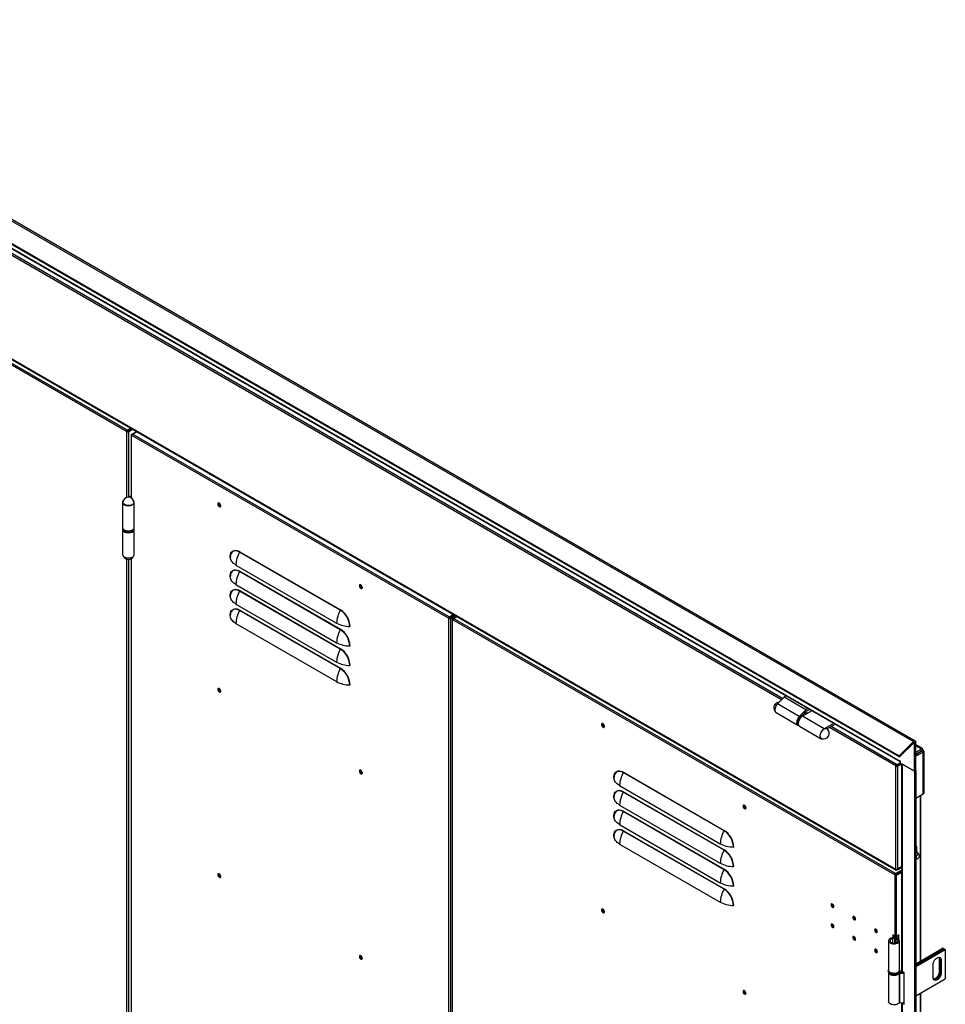
# Model space of a CAD drawing. Units: millimetres. Extents: x 9 to 412, y 8 to 290.
# Drawn here: x 225 to 273, y 74 to 125 of the extents above; entities that cross this region are included whole.
import ezdxf

# ---------------------------------------------------------------- set-up
doc = ezdxf.new("R2010")
doc.units = ezdxf.units.MM

msp = doc.modelspace()

# ---------------------------------------------------------------- linework, layer by layer
at = {"color": 7, "linetype": 'Continuous', "lineweight": 25}
for p, q in [((206.7915, 124.9952), (271.7322, 87.5057)), ((271.8301, 87.5372), (206.8894, 125.0266)), ((206.0534, 124.2588), (270.9941, 86.7693)), ((206.0756, 124.2011), (271.0163, 86.7116)), ((207.5928, 123.1332), (271.0514, 86.4994)), ((207.6201, 123.0728), (271.0542, 86.4531)), ((270.8166, 80.8603), (207.8275, 117.2231)), ((207.84, 117.1957), (270.829, 80.8328)), ((230.8396, 103.6234), (207.8728, 116.8818)), ((230.882, 103.6968), (207.9152, 116.9553)), ((230.8396, 103.6234), (230.8736, 103.6429)), ((230.8538, 103.6152), (230.8396, 103.6234)), ((230.8877, 103.6348), (230.8538, 103.6152)), ((230.8877, 103.6348), (230.8736, 103.6429)), ((230.882, 103.6968), (231.0526, 103.7953)), ((230.882, 103.6576), (231.0865, 103.7757)), ((230.882, 103.6968), (230.882, 103.6576)), ((230.9047, 103.6348), (231.1176, 103.7577)), ((230.9047, 103.6348), (230.9386, 103.6152)), ((230.9386, 103.6152), (231.1516, 103.7381)), ((230.9537, 103.6631), (230.9537, 103.699)), ((231.0766, 103.4519), (231.0766, 100.1738)), ((231.0942, 103.4764), (231.3496, 103.6238)), ((231.0942, 103.4274), (231.1083, 103.4193)), ((247.5698, 93.9163), (231.1083, 103.4193)), ((231.1507, 103.4927), (231.3637, 103.6157)), ((247.6122, 93.9897), (231.1507, 103.4927)), ((230.6312, 99.9449), (230.6312, 98.6384)), ((231.0766, 100.2752), (230.9617, 100.2089)), ((231.0676, 100.1786), (231.0766, 100.1838)), ((231.2432, 98.6384), (231.2432, 99.9449)), ((230.6312, 98.5405), (230.6312, 97.234)), ((230.6572, 98.5672), (230.6572, 98.5568)), ((231.2172, 98.5568), (231.2172, 98.5672)), ((231.2432, 97.234), (231.2432, 98.5405)), ((241.9493, 94.3372), (236.7167, 97.3579)), ((236.7227, 97.3792), (241.9553, 94.3584)), ((231.0766, 97.0051), (231.0766, 39.7498)), ((236.5247, 96.6833), (241.7573, 93.6626)), ((241.9493, 93.3246), (236.7167, 96.3454)), ((236.7227, 96.3666), (241.9553, 93.3459)), ((236.5247, 95.6708), (241.7573, 92.6501)), ((241.9493, 92.3121), (236.7167, 95.3328)), ((236.7227, 95.3541), (241.9553, 92.3334)), ((236.5247, 94.6583), (241.7573, 91.6376)), ((241.9493, 91.2996), (236.7167, 94.3203)), ((236.7227, 94.3416), (241.9553, 91.3209)), ((236.5247, 93.6458), (241.7573, 90.6251)), ((247.5698, 93.9163), (247.6037, 93.9359)), ((247.5839, 93.9081), (247.5698, 93.9163)), ((247.6178, 93.9277), (247.5839, 93.9081)), ((247.5839, 24.5021), (247.5839, 93.9081)), ((247.6178, 93.9277), (247.6037, 93.9359)), ((247.6122, 93.9897), (247.8252, 94.1127)), ((247.6122, 93.9506), (247.8591, 94.0931)), ((247.6122, 93.9897), (247.6122, 93.9506)), ((247.6348, 93.9277), (247.8902, 94.0751)), ((247.6348, 93.9277), (247.6688, 93.9081)), ((247.6688, 93.9081), (247.9242, 94.0555)), ((247.6688, 93.9081), (247.6688, 24.5021)), ((247.6839, 93.956), (247.6839, 93.992)), ((247.7643, 93.8673), (247.7643, 24.4613)), ((247.7819, 93.8918), (247.9949, 94.0147)), ((247.7819, 93.8428), (247.796, 93.8346)), ((270.7629, 80.5762), (247.796, 93.8346)), ((247.8385, 93.9081), (248.009, 94.0066)), ((270.8053, 80.6496), (247.8385, 93.9081)), ((247.8836, 94.0713), (247.8525, 94.0893)), ((265.0091, 89.8201), (264.6667, 89.4681)), ((265.1154, 89.8815), (265.0091, 89.8201)), ((266.1404, 89.1669), (265.0091, 89.8201)), ((265.7981, 88.815), (264.6667, 89.4681)), ((266.1404, 89.1669), (265.7981, 88.815)), ((265.9485, 88.8715), (266.1554, 89.0841)), ((266.4505, 89.1108), (265.9616, 88.8285)), ((266.2468, 89.2283), (266.1404, 89.1669)), ((266.1554, 89.0841), (266.326, 89.1826)), ((264.5924, 89.0158), (265.7238, 88.3627)), ((267.093, 88.1754), (265.9616, 88.8285)), ((266.0009, 88.904), (265.9876, 88.9116)), ((266.0009, 88.904), (265.9878, 88.8748)), ((266.0297, 88.8927), (265.9909, 88.9151)), ((265.7509, 88.377), (265.7599, 88.3718)), ((265.8086, 88.3137), (266.94, 87.6605)), ((267.5818, 88.4576), (267.093, 88.1754)), ((267.2416, 88.1697), (267.661, 88.4119)), ((267.2631, 88.1781), (267.2522, 88.1618)), ((267.2631, 88.1781), (267.2596, 88.1802)), ((271.7322, 87.5057), (270.9941, 86.7693)), ((271.7544, 87.448), (271.7322, 87.5057)), ((271.7544, 87.448), (271.0163, 86.7116)), ((271.7924, 87.4392), (271.8575, 87.4767)), ((271.7924, 85.9638), (271.7924, 87.4392)), ((271.8575, 86.0013), (271.8575, 87.4767)), ((272.1962, 87.1464), (271.8575, 87.3419)), ((271.8575, 86.9553), (272.1343, 87.1151)), ((272.1343, 87.0172), (271.8575, 86.8573)), ((271.8575, 86.8435), (272.1403, 87.0068)), ((272.1058, 86.9869), (272.0977, 86.996)), ((272.1262, 87.1394), (272.1092, 87.1296)), ((272.1343, 87.1151), (272.1092, 87.1296)), ((272.1343, 87.0172), (272.1343, 87.1151)), ((272.1403, 87.0333), (272.2252, 87.0823)), ((272.1403, 87.0137), (272.2252, 87.0627)), ((272.1403, 87.0333), (272.1403, 87.0137)), ((272.1403, 87.0137), (272.1573, 87.0039)), ((272.1403, 87.0068), (272.2252, 86.9578)), ((272.1573, 87.0039), (272.2421, 87.0529)), ((272.2252, 87.0823), (272.2252, 87.0627)), ((272.2252, 87.0627), (272.2421, 87.0529)), ((272.2831, 84.8433), (272.2831, 86.9957)), ((271.0163, 86.7116), (270.9941, 86.7693)), ((271.0542, 86.4977), (271.0514, 86.4994)), ((271.0542, 86.39), (271.0542, 86.4977)), ((271.8575, 86.7455), (272.2252, 86.9578)), ((272.0074, 86.9435), (271.8575, 86.8569)), ((271.8575, 86.8504), (272.013, 86.9402)), ((272.0074, 86.9439), (272.0074, 86.9435)), ((272.2252, 86.9288), (272.2252, 86.9578)), ((272.2252, 86.9288), (272.2421, 86.9386)), ((272.2421, 84.7862), (272.2421, 86.9386)), ((270.8505, 86.2691), (270.8166, 86.2495)), ((270.8166, 86.2332), (270.8505, 86.2527)), ((270.8166, 86.2495), (270.8166, 86.2332)), ((270.8166, 80.8766), (270.8166, 86.2332)), ((270.8505, 86.2691), (270.8505, 86.2527)), ((270.859, 86.2838), (270.859, 86.323)), ((270.8873, 86.3066), (270.859, 86.323)), ((270.8873, 86.2674), (270.859, 86.2838)), ((270.8675, 86.2527), (271.0797, 86.3752)), ((270.8675, 86.2527), (270.9015, 86.2332)), ((271.0542, 86.403), (270.8873, 86.3066)), ((271.0769, 86.3769), (270.8873, 86.2674)), ((270.8873, 86.3066), (270.8873, 86.2674)), ((270.9015, 86.2332), (271.1117, 86.3545)), ((270.9015, 86.2332), (270.9015, 80.8766)), ((271.0542, 86.39), (271.7924, 85.9638)), ((271.1117, 86.3568), (271.1117, 75.61)), ((271.1504, 86.3344), (271.1504, 75.5561)), ((271.7924, 85.9638), (271.1504, 86.3344)), ((271.7924, 85.9638), (271.8575, 86.0013)), ((271.8575, 86.0013), (271.8575, 10.3243)), ((261.8897, 82.8748), (256.6571, 85.8955)), ((256.6631, 85.9168), (261.8957, 82.8961)), ((271.7924, 85.9638), (271.7924, 10.2868)), ((256.4652, 85.221), (261.6978, 82.2003)), ((261.8897, 81.8623), (256.6571, 84.883)), ((256.6631, 84.9043), (261.8957, 81.8836)), ((271.8575, 84.5641), (272.2421, 84.7862)), ((272.1167, 76.0976), (272.1167, 84.7138)), ((256.4652, 84.2085), (261.6978, 81.1877)), ((261.8897, 80.8498), (256.6571, 83.8705)), ((256.6631, 83.8918), (261.8957, 80.8711)), ((256.4652, 83.1959), (261.6978, 80.1752)), ((261.8897, 79.8373), (256.6571, 82.858)), ((256.6631, 82.8793), (261.8957, 79.8585)), ((256.4652, 82.1834), (261.6978, 79.1627)), ((271.8857, 82.0622), (271.8857, 81.8318)), ((271.8575, 81.4246), (271.9196, 81.4189)), ((272.0355, 81.6198), (271.8758, 81.8459)), ((270.8166, 80.8603), (270.8166, 80.8766)), ((270.859, 80.8358), (270.859, 80.8665)), ((270.8873, 80.8587), (270.8723, 80.8674)), ((271.1117, 80.9882), (270.8873, 80.8587)), ((271.1117, 80.949), (270.8873, 80.8195)), ((270.8873, 80.8587), (270.8873, 80.8195)), ((271.1117, 80.998), (270.9015, 80.8766)), ((270.7629, 80.5762), (270.7968, 80.5957)), ((270.777, 80.568), (270.7629, 80.5762)), ((270.777, 80.568), (270.8109, 80.5876)), ((270.777, 77.3997), (270.777, 80.568)), ((270.8109, 80.5876), (270.7968, 80.5957)), ((270.8053, 80.6496), (271.1117, 80.8265)), ((270.8053, 80.6104), (271.1117, 80.7873)), ((270.8053, 80.6496), (270.8053, 80.6104)), ((270.8279, 80.5876), (271.1117, 80.7514)), ((270.8619, 80.568), (270.8279, 80.5876)), ((270.8873, 80.8195), (270.859, 80.8358)), ((270.8619, 80.568), (271.1117, 80.7122)), ((270.8619, 77.3997), (270.8619, 80.568)), ((271.0767, 80.7312), (271.0456, 80.7492)), ((270.6421, 77.2675), (270.6135, 77.3057)), ((270.777, 77.3997), (270.6639, 77.465)), ((270.6639, 77.465), (270.6639, 77.3256)), ((270.6978, 77.4454), (270.6978, 77.4357)), ((270.7585, 77.3146), (270.7585, 77.0388)), ((270.7662, 77.3358), (270.8321, 77.3192)), ((270.782, 77.3655), (270.782, 77.3905)), ((270.8119, 77.2663), (270.8421, 77.3041)), ((270.858, 77.2995), (270.858, 77.3905)), ((270.9679, 77.4609), (270.8619, 77.3997)), ((270.934, 77.2647), (270.934, 77.4413)), ((270.9679, 77.2374), (270.9679, 77.4609)), ((270.4447, 77.1573), (270.4447, 75.6222)), ((271.0047, 75.6222), (271.0047, 77.1573)), ((273.2858, 76.7725), (271.8575, 75.948)), ((273.2858, 76.7725), (273.3367, 76.7431)), ((271.8575, 75.8892), (273.3367, 76.7431)), ((273.3396, 76.7415), (271.8575, 75.8859)), ((271.8575, 75.8271), (273.3905, 76.7121)), ((273.3367, 76.7431), (273.3367, 76.7399)), ((273.3396, 76.7415), (273.3905, 76.7121)), ((273.3905, 76.7121), (273.3905, 75.177)), ((272.7541, 75.2506), (272.7541, 75.9038)), ((273.1246, 76.1798), (273.0737, 76.2091)), ((273.0737, 76.2091), (273.0737, 75.5559)), ((273.1246, 76.1798), (273.1246, 75.5265)), ((273.1783, 76.1487), (273.1274, 76.1781)), ((273.1274, 75.5249), (273.1274, 76.1781)), ((273.1783, 76.1487), (273.1783, 75.4955)), ((270.4247, 75.5896), (270.4247, 75.5569)), ((270.4447, 75.4892), (270.4447, 73.9892)), ((270.989, 75.4709), (270.989, 73.9358)), ((271.0365, 75.5175), (271.0141, 75.478)), ((271.0141, 75.478), (271.0141, 73.9429)), ((271.0247, 75.5896), (271.0246, 75.5858)), ((271.0247, 75.5569), (271.0247, 75.5896)), ((271.255, 75.4957), (271.1504, 75.5561)), ((271.255, 73.8626), (271.255, 75.4957)), ((273.1246, 75.5265), (273.0737, 75.5559)), ((273.1783, 75.4955), (273.1274, 75.5249)), ((271.8575, 74.292), (273.3905, 75.177)), ((272.1167, 46.2449), (272.1167, 74.4417)), ((271.1117, 73.9341), (271.1117, 45.7572)), ((271.1504, 73.923), (271.1504, 45.7034)), ((271.1504, 73.923), (271.255, 73.8626)), ((271.2348, 73.9494), (271.255, 73.9377))]:
    msp.add_line(p, q, dxfattribs=at)
at = {"color": 8, "linetype": 'Continuous', "lineweight": 25}
for p, q in [((264.8733, 89.6805), (213.4561, 119.363)), ((264.9343, 89.7432), (213.5409, 119.412)), ((230.8538, 100.1975), (230.8538, 103.6152)), ((230.9386, 103.6152), (230.9386, 100.2099)), ((231.0942, 103.4764), (231.1207, 103.4611)), ((231.0942, 103.4274), (231.1107, 103.437)), ((231.0942, 100.1632), (231.0942, 103.4274)), ((230.8538, 39.7735), (230.8538, 96.9814)), ((230.9386, 96.969), (230.9386, 39.7859)), ((231.0942, 39.7392), (231.0942, 97.0157)), ((247.7819, 93.8918), (247.8085, 93.8764)), ((247.7819, 93.8428), (247.7985, 93.8524)), ((247.7819, 60.0373), (247.7819, 93.8428)), ((266.2402, 88.9894), (266.1269, 89.0548)), ((266.1553, 88.9404), (266.0658, 88.9921)), ((265.6929, 88.5052), (265.6956, 88.4693)), ((270.8166, 86.2495), (267.3659, 88.2415)), ((270.859, 86.323), (267.4508, 88.2905)), ((271.7641, 87.4555), (271.7924, 87.4392)), ((272.1262, 87.1394), (271.8575, 87.2946)), ((272.1262, 87.1198), (272.1262, 87.1394)), ((272.1343, 87.0368), (272.1403, 87.0333)), ((272.1573, 87.0039), (272.1573, 86.997)), ((272.013, 86.9472), (272.013, 86.9402)), ((272.019, 86.9368), (272.013, 86.9402)), ((272.2252, 86.9484), (272.2421, 86.9386)), ((272.0781, 84.6915), (272.0781, 76.0753)), ((271.8857, 82.0622), (271.8575, 82.0785)), ((270.8332, 80.8699), (270.8166, 80.8603)), ((270.8321, 77.3192), (270.8321, 77.3099)), ((270.6421, 77.2675), (270.6421, 77.0471)), ((270.8119, 77.2663), (270.8119, 77.0483)), ((272.0781, 74.4194), (272.0781, 46.2226)), ((271.177, 73.9384), (271.1504, 73.923))]:
    msp.add_line(p, q, dxfattribs=at)
at = {"color": 7, "linetype": 'Continuous', "lineweight": 25, "flags": 128}
for points in [[(230.6719, 100.033), (230.6503, 100.0063), (230.6342, 99.9696), (230.6321, 99.9316), (230.644, 99.8943), (230.6694, 99.8594), (230.7072, 99.8284), (230.7556, 99.8027), (230.8124, 99.7836), (230.8749, 99.7719), (230.9403, 99.7683), (231.0056, 99.7727), (231.0677, 99.7851), (231.1237, 99.8049), (231.1712, 99.8311), (231.2079, 99.8626), (231.2321, 99.8978), (231.2427, 99.9353), (231.2393, 99.9731), (231.2219, 100.0097), (231.2024, 100.033)], [(231.2225, 99.956), (231.2197, 99.9191), (231.2021, 99.8826), (231.1705, 99.8494), (231.1267, 99.8213), (231.073, 99.7996), (231.0121, 99.7856), (230.9472, 99.7799), (230.8819, 99.7829), (230.8194, 99.7944), (230.7632, 99.8139), (230.7161, 99.8402), (230.6806, 99.872), (230.6586, 99.9077), (230.6512, 99.9453), (230.6518, 99.956)], [(235.5843, 99.8555), (235.5895, 99.82), (235.6046, 99.7832), (235.6274, 99.7502), (235.6549, 99.7253), (235.6834, 99.7119), (235.709, 99.7118), (235.7282, 99.7251), (235.7385, 99.7499), (235.7385, 99.7829), (235.7282, 99.8197), (235.709, 99.8552), (235.6834, 99.8847), (235.6549, 99.9041), (235.6274, 99.911), (235.6046, 99.9043), (235.5895, 99.8849), (235.5843, 99.8555)], [(235.6267, 99.911), (235.6235, 99.9045), (235.6182, 99.8751)], [(235.6239, 99.8718), (235.6294, 99.9005), (235.6354, 99.9103)], [(235.7352, 99.7376), (235.7236, 99.7373), (235.696, 99.7469), (235.6684, 99.7692), (235.645, 99.8007), (235.6294, 99.8368), (235.6239, 99.8718)], [(230.6312, 98.6384), (230.6321, 98.6252), (230.644, 98.5879), (230.6694, 98.5529), (230.7072, 98.5219), (230.7556, 98.4962), (230.8124, 98.4771), (230.8749, 98.4655), (230.9403, 98.4618), (231.0056, 98.4663), (231.0677, 98.4787), (231.1237, 98.4984), (231.1712, 98.5246), (231.2079, 98.5561), (231.2321, 98.5914), (231.2427, 98.6288), (231.2432, 98.6384)], [(230.6432, 98.5894), (230.6368, 98.5742), (230.6313, 98.5354), (230.6406, 98.4969), (230.6644, 98.4604), (230.7014, 98.4279), (230.7498, 98.4008), (230.8073, 98.3805), (230.8712, 98.368), (230.9383, 98.3638), (231.0053, 98.3682), (231.069, 98.381), (231.1263, 98.4016), (231.1744, 98.4288), (231.211, 98.4615), (231.2343, 98.4981), (231.2431, 98.5367), (231.2371, 98.5754), (231.2312, 98.5894)], [(230.6312, 97.234), (230.6313, 97.229), (230.6406, 97.1904), (230.6644, 97.154), (230.7014, 97.1214), (230.7498, 97.0943), (230.8073, 97.074), (230.8712, 97.0615), (230.9383, 97.0573), (231.0053, 97.0618), (231.069, 97.0746), (231.1263, 97.0951), (231.1744, 97.1224), (231.211, 97.1551), (231.2343, 97.1916), (231.2431, 97.2302), (231.2432, 97.234)], [(236.2192, 97.0883), (236.2243, 97.1681), (236.2396, 97.2404), (236.2647, 97.3037), (236.2991, 97.3566), (236.3422, 97.3982), (236.393, 97.4275), (236.4505, 97.444), (236.5135, 97.4474), (236.5809, 97.4375), (236.6511, 97.4146), (236.7227, 97.3792)], [(236.2369, 97.175), (236.2335, 97.1533), (236.2285, 97.076)], [(236.5247, 96.6833), (236.4609, 96.7238), (236.4038, 96.7676), (236.3541, 96.8143), (236.3122, 96.8634), (236.2784, 96.9146), (236.2531, 96.9674), (236.2364, 97.0214), (236.2285, 97.076)], [(236.2192, 96.0758), (236.2243, 96.1556), (236.2396, 96.2279), (236.2647, 96.2911), (236.2991, 96.3441), (236.3422, 96.3856), (236.393, 96.415), (236.4505, 96.4315), (236.5135, 96.4349), (236.5809, 96.425), (236.6511, 96.4021), (236.7227, 96.3666)], [(236.2369, 96.1625), (236.2335, 96.1408), (236.2285, 96.0634)], [(236.5247, 95.6708), (236.4609, 95.7113), (236.4038, 95.7551), (236.3541, 95.8018), (236.3122, 95.8509), (236.2784, 95.9021), (236.2531, 95.9549), (236.2364, 96.0088), (236.2285, 96.0634)], [(236.2192, 95.0633), (236.2243, 95.1431), (236.2396, 95.2154), (236.2647, 95.2786), (236.2991, 95.3316), (236.3422, 95.3731), (236.393, 95.4025), (236.4505, 95.419), (236.5135, 95.4224), (236.5809, 95.4125), (236.6511, 95.3896), (236.7227, 95.3541)], [(243.0938, 95.5203), (243.0885, 95.5558), (243.0735, 95.5926), (243.0507, 95.6256), (243.0232, 95.6505), (242.9947, 95.6639), (242.9691, 95.664), (242.9499, 95.6507), (242.9395, 95.6259), (242.9395, 95.5929), (242.9499, 95.5561), (242.9691, 95.5206), (242.9947, 95.4911), (243.0232, 95.4717), (243.0507, 95.4648), (243.0735, 95.4716), (243.0885, 95.4909), (243.0938, 95.5203)], [(242.9778, 95.6265), (242.9833, 95.6552), (242.9894, 95.665)], [(243.0891, 95.4923), (243.0775, 95.492), (243.0499, 95.5016), (243.0223, 95.5238), (242.9989, 95.5554), (242.9833, 95.5914), (242.9778, 95.6265)], [(236.2369, 95.15), (236.2335, 95.1283), (236.2285, 95.0509)], [(236.5247, 94.6583), (236.4609, 94.6988), (236.4038, 94.7426), (236.3541, 94.7893), (236.3122, 94.8384), (236.2784, 94.8896), (236.2531, 94.9424), (236.2364, 94.9963), (236.2285, 95.0509)], [(236.2192, 94.0508), (236.2243, 94.1306), (236.2396, 94.2029), (236.2647, 94.2661), (236.2991, 94.3191), (236.3422, 94.3606), (236.393, 94.39), (236.4505, 94.4065), (236.5135, 94.4098), (236.5809, 94.4), (236.6511, 94.3771), (236.7227, 94.3416)], [(236.2369, 94.1375), (236.2335, 94.1158), (236.2285, 94.0384)], [(236.5247, 93.6458), (236.4609, 93.6863), (236.4038, 93.7301), (236.3541, 93.7768), (236.3122, 93.8259), (236.2784, 93.8771), (236.2531, 93.9299), (236.2364, 93.9838), (236.2285, 94.0384)], [(235.5843, 90.2203), (235.5895, 90.1848), (235.6046, 90.1481), (235.6274, 90.115), (235.6549, 90.0901), (235.6834, 90.0767), (235.709, 90.0767), (235.7282, 90.0899), (235.7385, 90.1147), (235.7385, 90.1478), (235.7282, 90.1845), (235.709, 90.22), (235.6834, 90.2495), (235.6549, 90.269), (235.6274, 90.2758), (235.6046, 90.2691), (235.5895, 90.2497), (235.5843, 90.2203)], [(235.6267, 90.2758), (235.6235, 90.2693), (235.6182, 90.2399)], [(235.6239, 90.2366), (235.6294, 90.2653), (235.6354, 90.2752)], [(235.7352, 90.1024), (235.7236, 90.1021), (235.696, 90.1117), (235.6684, 90.134), (235.645, 90.1655), (235.6294, 90.2016), (235.6239, 90.2366)], [(264.6667, 89.4681), (264.6245, 89.4182), (264.5881, 89.3616), (264.5594, 89.3011), (264.5397, 89.2395), (264.53, 89.18), (264.5307, 89.1254), (264.5419, 89.0783), (264.563, 89.0411), (264.5924, 89.0158)], [(265.7981, 88.815), (265.7558, 88.7651), (265.7195, 88.7085), (265.6907, 88.6479), (265.671, 88.5864), (265.6613, 88.5269), (265.6621, 88.4723), (265.6733, 88.4252), (265.6944, 88.388), (265.7243, 88.3624), (265.7616, 88.3496), (265.7722, 88.3486)], [(265.9616, 88.8285), (265.9154, 88.7961), (265.8714, 88.7537), (265.8315, 88.7032), (265.7976, 88.6469), (265.7712, 88.5875), (265.7537, 88.5277), (265.7457, 88.4702), (265.7477, 88.4178), (265.7595, 88.3727), (265.7807, 88.3372), (265.8086, 88.3137)], [(266.0486, 88.8787), (266.0367, 88.8883), (266.0009, 88.904)], [(255.5247, 88.3931), (255.53, 88.3576), (255.545, 88.3209), (255.5678, 88.2878), (255.5953, 88.2629), (255.6238, 88.2495), (255.6494, 88.2495), (255.6686, 88.2627), (255.6789, 88.2876), (255.6789, 88.3206), (255.6686, 88.3573), (255.6494, 88.3928), (255.6238, 88.4223), (255.5953, 88.4418), (255.5678, 88.4486), (255.545, 88.4419), (255.53, 88.4225), (255.5247, 88.3931)], [(255.5671, 88.4486), (255.5639, 88.4421), (255.5586, 88.4127)], [(255.5643, 88.4094), (255.5698, 88.4381), (255.5759, 88.448)], [(255.6756, 88.2752), (255.664, 88.2749), (255.6364, 88.2845), (255.6088, 88.3068), (255.5854, 88.3383), (255.5698, 88.3744), (255.5643, 88.4094)], [(267.093, 88.1754), (267.0468, 88.143), (267.0027, 88.1005), (266.9628, 88.05), (266.9289, 87.9938), (266.9026, 87.9344), (266.885, 87.8746), (266.8771, 87.8171), (266.879, 87.7647), (266.8909, 87.7196), (266.912, 87.6841), (266.9415, 87.6597), (266.978, 87.6475), (267.0198, 87.6482), (267.0367, 87.6518)], [(266.96, 87.6729), (266.9551, 87.6751), (266.925, 87.6985), (266.9038, 87.7338), (266.8925, 87.7792), (266.8917, 87.8323), (266.9015, 87.8903), (266.9214, 87.9502), (266.9503, 88.0087), (266.9867, 88.0629), (267.0287, 88.1099), (267.074, 88.1471), (267.1204, 88.1728), (267.1653, 88.1854), (267.2064, 88.1844), (267.2416, 88.1697), (267.2416, 88.1697)], [(267.3019, 88.1112), (267.2877, 88.1468), (267.2631, 88.1781)], [(271.7322, 87.5057), (271.754, 87.5241), (271.7763, 87.5367), (271.798, 87.5428), (271.8177, 87.542), (271.8343, 87.5344), (271.8469, 87.5204), (271.8548, 87.5008), (271.8575, 87.4767)], [(271.7544, 87.448), (271.761, 87.4535), (271.7678, 87.4574), (271.7744, 87.4592), (271.7803, 87.459), (271.7854, 87.4567), (271.7892, 87.4524), (271.7916, 87.4465), (271.7924, 87.4392)], [(271.0514, 86.4994), (271.0532, 86.4794), (271.0542, 86.4747)], [(243.0938, 85.8852), (243.0885, 85.9206), (243.0735, 85.9574), (243.0507, 85.9905), (243.0232, 86.0154), (242.9947, 86.0287), (242.9691, 86.0288), (242.9499, 86.0155), (242.9395, 85.9907), (242.9395, 85.9577), (242.9499, 85.921), (242.9691, 85.8854), (242.9947, 85.856), (243.0232, 85.8365), (243.0507, 85.8296), (243.0735, 85.8364), (243.0885, 85.8557), (243.0938, 85.8852)], [(242.9778, 85.9913), (242.9833, 86.02), (242.9894, 86.0298)], [(243.0891, 85.8571), (243.0775, 85.8568), (243.0499, 85.8664), (243.0223, 85.8886), (242.9989, 85.9202), (242.9833, 85.9563), (242.9778, 85.9913)], [(256.1596, 85.626), (256.1647, 85.7058), (256.18, 85.778), (256.2051, 85.8413), (256.2395, 85.8942), (256.2826, 85.9358), (256.3334, 85.9651), (256.3909, 85.9816), (256.454, 85.985), (256.5213, 85.9751), (256.5915, 85.9522), (256.6631, 85.9168)], [(256.1773, 85.7126), (256.1739, 85.6909), (256.1689, 85.6136)], [(256.4652, 85.221), (256.4013, 85.2615), (256.3442, 85.3053), (256.2945, 85.3519), (256.2526, 85.4011), (256.2188, 85.4523), (256.1935, 85.5051), (256.1768, 85.559), (256.1689, 85.6136)], [(256.1596, 84.6135), (256.1647, 84.6933), (256.18, 84.7655), (256.2051, 84.8288), (256.2395, 84.8817), (256.2826, 84.9233), (256.3334, 84.9526), (256.3909, 84.9691), (256.454, 84.9725), (256.5213, 84.9626), (256.5915, 84.9397), (256.6631, 84.9043)], [(256.1773, 84.7001), (256.1739, 84.6784), (256.1689, 84.6011)], [(256.4652, 84.2085), (256.4013, 84.249), (256.3442, 84.2927), (256.2945, 84.3394), (256.2526, 84.3886), (256.2188, 84.4398), (256.1935, 84.4925), (256.1768, 84.5465), (256.1689, 84.6011)], [(256.1596, 83.601), (256.1647, 83.6808), (256.18, 83.753), (256.2051, 83.8163), (256.2395, 83.8692), (256.2826, 83.9108), (256.3334, 83.9401), (256.3909, 83.9566), (256.454, 83.96), (256.5213, 83.9501), (256.5915, 83.9272), (256.6631, 83.8918)], [(263.0342, 84.058), (263.0289, 84.0935), (263.0139, 84.1302), (262.9911, 84.1633), (262.9636, 84.1882), (262.9351, 84.2016), (262.9095, 84.2016), (262.8903, 84.1883), (262.8799, 84.1635), (262.8799, 84.1305), (262.8903, 84.0938), (262.9095, 84.0583), (262.9351, 84.0288), (262.9636, 84.0093), (262.9911, 84.0025), (263.0139, 84.0092), (263.0289, 84.0286), (263.0342, 84.058)], [(262.9182, 84.1641), (262.9237, 84.1928), (262.9298, 84.2026)], [(263.0295, 84.0299), (263.0179, 84.0296), (262.9903, 84.0392), (262.9627, 84.0615), (262.9393, 84.093), (262.9237, 84.1291), (262.9182, 84.1641)], [(256.1773, 83.6876), (256.1739, 83.6659), (256.1689, 83.5886)], [(256.4652, 83.1959), (256.4013, 83.2365), (256.3442, 83.2802), (256.2945, 83.3269), (256.2526, 83.376), (256.2188, 83.4272), (256.1935, 83.48), (256.1768, 83.534), (256.1689, 83.5886)], [(256.1596, 82.5884), (256.1647, 82.6682), (256.18, 82.7405), (256.2051, 82.8037), (256.2395, 82.8567), (256.2826, 82.8983), (256.3334, 82.9276), (256.3909, 82.9441), (256.454, 82.9475), (256.5213, 82.9376), (256.5915, 82.9147), (256.6631, 82.8793)], [(256.1773, 82.6751), (256.1739, 82.6534), (256.1689, 82.5761)], [(256.4652, 82.1834), (256.4013, 82.2239), (256.3442, 82.2677), (256.2945, 82.3144), (256.2526, 82.3635), (256.2188, 82.4147), (256.1935, 82.4675), (256.1768, 82.5215), (256.1689, 82.5761)], [(271.8575, 81.865), (271.8663, 81.8573), (271.8758, 81.8459)], [(271.8773, 81.4793), (271.8824, 81.4487), (271.8971, 81.4277), (271.9197, 81.4189), (271.9474, 81.4232), (271.9768, 81.4403), (272.0045, 81.4679), (272.0271, 81.5028), (272.0418, 81.5408), (272.047, 81.5772), (272.0418, 81.6078), (272.0271, 81.6288), (272.0045, 81.6376), (271.9768, 81.6333), (271.9474, 81.6162), (271.9197, 81.5886), (271.8971, 81.5537), (271.8824, 81.5157), (271.8773, 81.4793)], [(235.5843, 80.5851), (235.5895, 80.5496), (235.6046, 80.5129), (235.6274, 80.4798), (235.6549, 80.4549), (235.6834, 80.4415), (235.709, 80.4415), (235.7282, 80.4547), (235.7385, 80.4796), (235.7385, 80.5126), (235.7282, 80.5493), (235.709, 80.5848), (235.6834, 80.6143), (235.6549, 80.6338), (235.6274, 80.6406), (235.6046, 80.6339), (235.5895, 80.6145), (235.5843, 80.5851)], [(235.6267, 80.6406), (235.6235, 80.6341), (235.6182, 80.6047)], [(235.6239, 80.6014), (235.6294, 80.6301), (235.6354, 80.64)], [(235.7352, 80.4672), (235.7236, 80.4669), (235.696, 80.4765), (235.6684, 80.4988), (235.645, 80.5303), (235.6294, 80.5664), (235.6239, 80.6014)], [(255.5247, 78.7579), (255.53, 78.7224), (255.545, 78.6857), (255.5678, 78.6526), (255.5953, 78.6277), (255.6238, 78.6143), (255.6494, 78.6143), (255.6686, 78.6276), (255.6789, 78.6524), (255.6789, 78.6854), (255.6686, 78.7221), (255.6494, 78.7576), (255.6238, 78.7871), (255.5953, 78.8066), (255.5678, 78.8134), (255.545, 78.8067), (255.53, 78.7873), (255.5247, 78.7579)], [(255.5671, 78.8134), (255.5639, 78.8069), (255.5586, 78.7775)], [(255.5643, 78.7742), (255.5698, 78.803), (255.5759, 78.8128)], [(267.4522, 79.0251), (267.4577, 78.9901), (267.4733, 78.954), (267.4967, 78.9224), (267.5243, 78.9002), (267.5519, 78.8906), (267.5753, 78.8951), (267.5909, 78.9131), (267.5964, 78.9418), (267.5909, 78.9769), (267.5753, 79.0129), (267.5519, 79.0445), (267.5243, 79.0667), (267.4967, 79.0763), (267.4733, 79.0718), (267.4577, 79.0538), (267.4522, 79.0251)], [(267.5583, 78.9199), (267.5859, 78.9103), (267.5894, 78.9101)], [(255.6756, 78.6401), (255.664, 78.6397), (255.6364, 78.6493), (255.6088, 78.6716), (255.5854, 78.7032), (255.5698, 78.7392), (255.5643, 78.7742)], [(268.5836, 78.372), (268.589, 78.3369), (268.6047, 78.3009), (268.6281, 78.2693), (268.6557, 78.247), (268.6833, 78.2375), (268.7067, 78.242), (268.7223, 78.26), (268.7278, 78.2887), (268.7223, 78.3237), (268.7067, 78.3598), (268.6833, 78.3913), (268.6557, 78.4136), (268.6281, 78.4232), (268.6047, 78.4187), (268.589, 78.4007), (268.5836, 78.372)], [(267.5964, 77.8967), (267.5909, 77.9317), (267.5753, 77.9677), (267.5519, 77.9993), (267.5243, 78.0216), (267.4967, 78.0312), (267.4733, 78.0266), (267.4577, 78.0086), (267.4522, 77.9799), (267.4577, 77.9449), (267.4733, 77.9088), (267.4967, 77.8773), (267.5243, 77.855), (267.5519, 77.8454), (267.5753, 77.85), (267.5909, 77.8679), (267.5964, 77.8967)], [(267.5583, 77.8747), (267.5859, 77.8651), (267.5894, 77.8649)], [(268.6896, 78.2668), (268.7172, 78.2572), (268.7208, 78.257)], [(268.7278, 77.2435), (268.7223, 77.2786), (268.7067, 77.3146), (268.6833, 77.3462), (268.6557, 77.3685), (268.6281, 77.378), (268.6047, 77.3735), (268.589, 77.3555), (268.5836, 77.3268), (268.589, 77.2918), (268.6047, 77.2557), (268.6281, 77.2241), (268.6557, 77.2019), (268.6833, 77.1923), (268.7067, 77.1968), (268.7223, 77.2148), (268.7278, 77.2435)], [(269.7149, 77.7188), (269.7204, 77.6838), (269.7361, 77.6478), (269.7595, 77.6162), (269.7871, 77.5939), (269.8147, 77.5843), (269.8381, 77.5889), (269.8537, 77.6069), (269.8592, 77.6356), (269.8537, 77.6706), (269.8381, 77.7067), (269.8147, 77.7382), (269.7871, 77.7605), (269.7595, 77.7701), (269.7361, 77.7655), (269.7204, 77.7475), (269.7149, 77.7188)], [(269.821, 77.6136), (269.8486, 77.6041), (269.8522, 77.6038)], [(270.6135, 77.3057), (270.5586, 77.2875), (270.5121, 77.2626), (270.4766, 77.2323), (270.4538, 77.1982), (270.4448, 77.162), (270.4502, 77.1255), (270.4696, 77.0907), (270.502, 77.0593), (270.5459, 77.0329), (270.599, 77.0129), (270.6584, 77.0003), (270.7213, 76.9957), (270.7843, 76.9994), (270.8443, 77.0112), (270.8981, 77.0304), (270.9431, 77.0562), (270.9769, 77.0871), (270.9978, 77.1217), (271.0047, 77.158), (270.9972, 77.1944), (270.9758, 77.2288), (270.9416, 77.2596), (270.8962, 77.2851), (270.8421, 77.3041)], [(270.6923, 77.4326), (270.7029, 77.4176), (270.7097, 77.3955), (270.7071, 77.3731), (270.6953, 77.3518), (270.6748, 77.3327), (270.647, 77.317), (270.6135, 77.3057)], [(270.7817, 77.3973), (270.7778, 77.3654), (270.7606, 77.3344), (270.731, 77.3067), (270.6907, 77.284), (270.6421, 77.2675)], [(270.8119, 77.2663), (270.7965, 77.2715), (270.7832, 77.2783), (270.7723, 77.2865), (270.7644, 77.2957), (270.7598, 77.3056), (270.7585, 77.3159), (270.7606, 77.3261), (270.7662, 77.3358)], [(270.8421, 77.3041), (270.8387, 77.3052), (270.8358, 77.3067), (270.8335, 77.3085), (270.8318, 77.3105), (270.8307, 77.3126), (270.8305, 77.3148), (270.8309, 77.3171), (270.8321, 77.3192)], [(268.6896, 77.2216), (268.7172, 77.212), (268.7191, 77.2119)], [(270.6421, 77.2675), (270.5938, 77.2507), (270.5552, 77.2269), (270.529, 77.1981), (270.5172, 77.1662), (270.5207, 77.1337), (270.5392, 77.1029), (270.5714, 77.0762), (270.6148, 77.0554), (270.6663, 77.0421), (270.7221, 77.0373), (270.7781, 77.0413), (270.8302, 77.0539), (270.8745, 77.074), (270.9078, 77.1003), (270.9276, 77.1308), (270.9324, 77.1633), (270.922, 77.1953), (270.8971, 77.2245), (270.8594, 77.2488), (270.8119, 77.2663)], [(243.0938, 76.25), (243.0885, 76.2855), (243.0735, 76.3222), (243.0507, 76.3553), (243.0232, 76.3802), (242.9947, 76.3936), (242.9691, 76.3936), (242.9499, 76.3803), (242.9395, 76.3555), (242.9395, 76.3225), (242.9499, 76.2858), (242.9691, 76.2503), (242.9947, 76.2208), (243.0232, 76.2013), (243.0507, 76.1945), (243.0735, 76.2012), (243.0885, 76.2206), (243.0938, 76.25)], [(242.9778, 76.3561), (242.9833, 76.3848), (242.9894, 76.3947)], [(243.0891, 76.2219), (243.0775, 76.2216), (243.0499, 76.2312), (243.0223, 76.2535), (242.9989, 76.285), (242.9833, 76.3211), (242.9778, 76.3561)], [(269.8592, 76.5904), (269.8537, 76.6254), (269.8381, 76.6615), (269.8147, 76.6931), (269.7871, 76.7153), (269.7595, 76.7249), (269.7361, 76.7204), (269.7204, 76.7024), (269.7149, 76.6737), (269.7204, 76.6386), (269.7361, 76.6026), (269.7595, 76.571), (269.7871, 76.5487), (269.8147, 76.5392), (269.8381, 76.5437), (269.8537, 76.5617), (269.8592, 76.5904)], [(269.821, 76.5685), (269.8486, 76.5589), (269.8522, 76.5587)], [(272.7541, 75.9038), (272.7594, 75.9614), (272.7751, 76.0222), (272.8004, 76.0833), (272.8339, 76.1414), (272.8742, 76.1938), (272.919, 76.2378), (272.9662, 76.2712), (273.0134, 76.2923), (273.0582, 76.3001), (273.0985, 76.2941), (273.1321, 76.2747), (273.1573, 76.2429), (273.173, 76.2002), (273.1783, 76.1487)], [(273.0544, 76.3), (273.0684, 76.2606), (273.0737, 76.2091)], [(271.0047, 75.6222), (270.9978, 75.5866), (270.9769, 75.552), (270.9431, 75.5211), (270.8981, 75.4953), (270.8443, 75.4761), (270.7843, 75.4643), (270.7213, 75.4606), (270.6584, 75.4652), (270.599, 75.4778), (270.5459, 75.4978), (270.502, 75.5242), (270.4696, 75.5556), (270.4502, 75.5904), (270.4447, 75.6222)], [(270.4841, 75.4415), (270.4842, 75.4415), (270.5225, 75.4124), (270.5713, 75.389), (270.6279, 75.3726), (270.6894, 75.3639), (270.7528, 75.3634), (270.8147, 75.3712), (270.872, 75.3868), (270.9217, 75.4094), (270.9614, 75.4379), (270.9678, 75.4441)], [(271.0186, 75.5198), (271.0191, 75.5198), (271.0365, 75.5175)], [(273.1783, 75.4955), (273.173, 75.4379), (273.1573, 75.3771), (273.1321, 75.316), (273.0985, 75.2579), (273.0582, 75.2055), (273.0134, 75.1615), (272.9662, 75.1281), (272.919, 75.107), (272.8742, 75.0992), (272.8339, 75.1052), (272.8004, 75.1246), (272.7751, 75.1564), (272.7594, 75.1991), (272.7541, 75.2506)], [(273.0737, 75.5559), (273.0684, 75.4983), (273.0527, 75.4375), (273.0274, 75.3765), (272.9938, 75.3183), (272.9536, 75.2659), (272.9088, 75.2219), (272.8616, 75.1885), (272.8143, 75.1674), (272.7733, 75.1597)], [(273.1246, 75.5265), (273.1193, 75.4689), (273.1036, 75.4081), (273.0783, 75.3471), (273.0447, 75.2889), (273.0045, 75.2365), (272.9597, 75.1925), (272.9125, 75.1591), (272.8653, 75.138), (272.8204, 75.1302), (272.7918, 75.1329)], [(272.7929, 75.1317), (272.8233, 75.1286), (272.8681, 75.1364), (272.9153, 75.1575), (272.9625, 75.1909), (273.0073, 75.2349), (273.0476, 75.2873), (273.0811, 75.3454), (273.1064, 75.4065), (273.1221, 75.4673), (273.1274, 75.5249)], [(263.0342, 74.4228), (263.0289, 74.4583), (263.0139, 74.495), (262.9911, 74.5281), (262.9636, 74.553), (262.9351, 74.5664), (262.9095, 74.5664), (262.8903, 74.5532), (262.8799, 74.5283), (262.8799, 74.4953), (262.8903, 74.4586), (262.9095, 74.4231), (262.9351, 74.3936), (262.9636, 74.3741), (262.9911, 74.3673), (263.0139, 74.374), (263.0289, 74.3934), (263.0342, 74.4228)], [(262.9182, 74.5289), (262.9237, 74.5576), (262.9298, 74.5675)], [(263.0295, 74.3947), (263.0179, 74.3944), (262.9903, 74.404), (262.9627, 74.4263), (262.9393, 74.4578), (262.9237, 74.4939), (262.9182, 74.5289)], [(270.989, 73.9358), (270.9614, 73.9028), (270.9217, 73.8743), (270.872, 73.8517), (270.8147, 73.8361), (270.7528, 73.8283), (270.6894, 73.8288), (270.6279, 73.8375), (270.5713, 73.8539), (270.5225, 73.8773), (270.4842, 73.9064), (270.4581, 73.9397), (270.4457, 73.9756), (270.4447, 73.9892)], [(271.1504, 73.923), (271.1339, 73.9346), (271.1338, 73.9347)]]:
    msp.add_lwpolyline(points, dxfattribs=at)
at = {"color": 8, "linetype": 'Continuous', "lineweight": 25, "flags": 128}
for points in [[(236.7167, 97.3579), (236.6472, 97.3922), (236.5791, 97.4144), (236.5139, 97.424), (236.4528, 97.4207), (236.397, 97.4047), (236.3477, 97.3763), (236.306, 97.336), (236.2726, 97.2847), (236.2483, 97.2234), (236.2369, 97.175)], [(236.7167, 96.3454), (236.6472, 96.3797), (236.5791, 96.4019), (236.5139, 96.4115), (236.4528, 96.4082), (236.397, 96.3922), (236.3477, 96.3638), (236.306, 96.3235), (236.2726, 96.2722), (236.2483, 96.2108), (236.2369, 96.1625)], [(236.7167, 95.3328), (236.6472, 95.3672), (236.5791, 95.3894), (236.5139, 95.399), (236.4528, 95.3957), (236.397, 95.3797), (236.3477, 95.3513), (236.306, 95.311), (236.2726, 95.2596), (236.2483, 95.1983), (236.2369, 95.15)], [(236.7167, 94.3203), (236.6472, 94.3547), (236.5791, 94.3769), (236.5139, 94.3865), (236.4528, 94.3832), (236.397, 94.3672), (236.3477, 94.3388), (236.306, 94.2985), (236.2726, 94.2471), (236.2483, 94.1858), (236.2369, 94.1375)], [(256.6571, 85.8955), (256.5876, 85.9299), (256.5196, 85.9521), (256.4543, 85.9616), (256.3932, 85.9584), (256.3374, 85.9424), (256.2882, 85.9139), (256.2464, 85.8736), (256.213, 85.8223), (256.1887, 85.761), (256.1773, 85.7126)], [(256.6571, 84.883), (256.5876, 84.9174), (256.5196, 84.9395), (256.4543, 84.9491), (256.3932, 84.9459), (256.3374, 84.9298), (256.2882, 84.9014), (256.2464, 84.8611), (256.213, 84.8098), (256.1887, 84.7485), (256.1773, 84.7001)], [(256.6571, 83.8705), (256.5876, 83.9048), (256.5196, 83.927), (256.4543, 83.9366), (256.3932, 83.9333), (256.3374, 83.9173), (256.2882, 83.8889), (256.2464, 83.8486), (256.213, 83.7973), (256.1887, 83.736), (256.1773, 83.6876)], [(256.6571, 82.858), (256.5876, 82.8923), (256.5196, 82.9145), (256.4543, 82.9241), (256.3932, 82.9208), (256.3374, 82.9048), (256.2882, 82.8764), (256.2464, 82.8361), (256.213, 82.7848), (256.1887, 82.7235), (256.1773, 82.6751)], [(270.9368, 75.4671), (270.8862, 75.4436), (270.8281, 75.427), (270.7652, 75.418), (270.7003, 75.417), (270.6366, 75.424), (270.577, 75.4388), (270.5243, 75.4607), (270.481, 75.4885), (270.4491, 75.5211), (270.4301, 75.5569), (270.4247, 75.5919)], [(270.4247, 75.5569), (270.4257, 75.5429), (270.4379, 75.5061), (270.4635, 75.4717), (270.5014, 75.4413), (270.5497, 75.4163), (270.6061, 75.3978), (270.6681, 75.3868), (270.7328, 75.3838), (270.7971, 75.3888), (270.858, 75.4018), (270.9126, 75.4219), (270.9585, 75.4484), (270.9934, 75.48), (271.0158, 75.5151), (271.0246, 75.5522), (271.0247, 75.5569)]]:
    msp.add_lwpolyline(points, dxfattribs=at)
at = {"color": 7, "linetype": 'Continuous', "lineweight": 25}
for centre, radius, start, end in [((230.9317, 103.6192), 0.0922, 122.60548, 177.39452), ((230.8962, 103.6971), 0.0922, 242.60967, 297.39033), ((230.892, 103.6421), 0.0184, 122.60548, 177.39452), ((230.8962, 103.6512), 0.0184, 242.60967, 297.39033), ((231.1035, 103.4519), 0.0262, 110.78342, 249.21658), ((231.2004, 103.4151), 0.0922, 122.60548, 177.39452), ((230.9372, 99.9226), 0.2873, 6.68278, 173.31722), ((235.7606, 99.8692), 0.1425, 177.64796, 258.15077), ((235.8018, 99.8912), 0.1437, 175.5631, 244.43152), ((230.7809, 98.5645), 0.1239, 183.55286, 232.00173), ((231.0917, 98.565), 0.1258, 305.78137, 356.24124), ((237.9695, 96.6368), 1.4455, 150.07737, 178.15613), ((236.6771, 97.3806), 0.0456, 330.07737, 358.15613), ((230.9372, 97.2563), 0.2873, 202.59022, 337.40978), ((236.2122, 97.0734), 0.0165, 8.96108, 65.11089), ((237.9695, 95.6243), 1.4455, 150.07737, 178.15613), ((236.6771, 96.3681), 0.0456, 330.07737, 358.15613), ((236.2122, 96.0609), 0.0165, 8.96108, 65.11089), ((237.9695, 94.6118), 1.4455, 150.07737, 178.15613), ((236.6771, 95.3556), 0.0456, 330.07737, 358.15613), ((243.1119, 95.6206), 0.1388, 161.05345, 258.94117), ((243.1557, 95.6459), 0.1437, 175.56304, 244.43158), ((236.2122, 95.0484), 0.0165, 8.96108, 65.11089), ((237.9695, 93.5993), 1.4455, 150.07737, 178.15613), ((236.6771, 94.3431), 0.0456, 330.07737, 358.15613), ((243.202, 93.6161), 1.4455, 150.07737, 178.15613), ((241.9097, 94.3599), 0.0456, 330.07737, 358.15613), ((241.3817, 93.4457), 1.0568, 2.48713, 57.51287), ((241.3698, 93.4389), 1.0901, 2.48735, 57.51265), ((236.2122, 94.0359), 0.0165, 8.96108, 65.11089), ((242.4394, 94.9372), 1.4455, 241.8471, 269.92317), ((247.6619, 93.9121), 0.0922, 122.60548, 177.39452), ((247.6263, 93.99), 0.0922, 242.60967, 297.39033), ((247.6221, 93.935), 0.0184, 122.60548, 177.39452), ((247.6263, 93.9441), 0.0184, 242.60967, 297.39033), ((247.7912, 93.8673), 0.0262, 110.78342, 249.21658), ((247.8881, 93.8304), 0.0922, 122.60548, 177.39452), ((243.202, 92.6036), 1.4455, 150.07737, 178.15613), ((241.9097, 93.3474), 0.0456, 330.07737, 358.15613), ((241.3817, 92.4332), 1.0568, 2.48713, 57.51287), ((241.3698, 92.4264), 1.0901, 2.48735, 57.51265), ((242.4374, 93.446), 0.0456, 61.8471, 89.92317), ((242.4394, 93.9246), 1.4455, 241.8471, 269.92317), ((243.202, 91.5911), 1.4455, 150.07737, 178.15613), ((241.9097, 92.3349), 0.0456, 330.07737, 358.15613), ((241.3817, 91.4207), 1.0568, 2.48713, 57.51287), ((241.3698, 91.4139), 1.0901, 2.48735, 57.51265), ((242.4374, 92.4335), 0.0456, 61.8471, 89.92317), ((242.4394, 92.9121), 1.4455, 241.8471, 269.92317), ((243.202, 90.5786), 1.4455, 150.07737, 178.15613), ((241.9097, 91.3224), 0.0456, 330.07737, 358.15613), ((241.3817, 90.4082), 1.0568, 2.48713, 57.51287), ((241.3698, 90.4014), 1.0901, 2.48735, 57.51265), ((242.4374, 91.421), 0.0456, 61.8471, 89.92317), ((242.4394, 91.8996), 1.4455, 241.8471, 269.92317), ((235.7606, 90.234), 0.1425, 177.64796, 258.15077), ((235.8018, 90.2561), 0.1437, 175.56305, 244.43157), ((242.4374, 90.4084), 0.0456, 61.8471, 89.92317), ((264.7647, 89.2696), 0.2873, 92.35638, 217.40783), ((265.9758, 88.747), 0.1279, 67.37186, 113.98916), ((255.701, 88.4068), 0.1425, 177.64796, 258.15077), ((255.7422, 88.4289), 0.1437, 175.56293, 244.4317), ((265.8209, 88.4817), 0.1259, 185.65878, 236.23261), ((267.0737, 87.9367), 0.2873, 246.68601, 53.31937), ((272.1648, 87.0921), 0.0611, 350.78596, 129.20329), ((272.1311, 87.0345), 0.00924, 352.50423, 69.98941), ((272.154, 86.9955), 0.00903, 348.97232, 68.56327), ((272.2204, 86.9957), 0.0611, 290.78342, 69.21658), ((272.0039, 86.9595), 0.0213, 295.29134, 344.38193), ((243.1119, 85.9854), 0.1388, 161.05345, 258.94117), ((243.1557, 86.0107), 0.1437, 175.56306, 244.43156), ((270.9087, 86.2453), 0.0922, 122.60548, 177.39452), ((270.859, 86.315), 0.0922, 242.60967, 297.39033), ((270.869, 86.2682), 0.0184, 122.60548, 177.39452), ((270.859, 86.2691), 0.0184, 242.60967, 297.39033), ((271.7858, 86.0339), 0.0774, 337.8213, 22.1787), ((256.1526, 85.611), 0.0165, 8.96108, 65.11089), ((257.9099, 85.1745), 1.4455, 150.07737, 178.15613), ((256.6175, 85.9183), 0.0456, 330.07737, 358.15613), ((256.1526, 84.5985), 0.0165, 8.96108, 65.11089), ((257.9099, 84.1619), 1.4455, 150.07737, 178.15613), ((256.6175, 84.9057), 0.0456, 330.07737, 358.15613), ((271.7858, 84.7274), 0.0774, 337.8213, 22.1787), ((272.2131, 84.8503), 0.0704, 294.37466, 354.3052), ((263.0523, 84.1582), 0.1388, 161.05345, 258.94117), ((263.0961, 84.1835), 0.1437, 175.56316, 244.43146), ((256.1526, 83.586), 0.0165, 8.96108, 65.11089), ((257.9099, 83.1494), 1.4455, 150.07737, 178.15613), ((256.6175, 83.8932), 0.0456, 330.07737, 358.15613), ((256.1526, 82.5735), 0.0165, 8.96108, 65.11089), ((257.9099, 82.1369), 1.4455, 150.07737, 178.15613), ((256.6175, 82.8807), 0.0456, 330.07737, 358.15613), ((263.1425, 82.1537), 1.4455, 150.07737, 178.15613), ((261.8501, 82.8975), 0.0456, 330.07737, 358.15613), ((261.3221, 81.9834), 1.0568, 2.48713, 57.51287), ((261.3102, 81.9765), 1.0901, 2.48735, 57.51265), ((262.3798, 83.4748), 1.4455, 241.8471, 269.92317), ((261.8501, 81.885), 0.0456, 330.07737, 358.15613), ((261.3102, 80.964), 1.0901, 2.48735, 57.51265), ((262.3778, 81.9836), 0.0456, 61.8471, 89.92317), ((271.7225, 82.0714), 0.1635, 356.78914, 34.37219), ((263.1425, 81.1412), 1.4455, 150.07737, 178.15613), ((261.3221, 80.9709), 1.0568, 2.48713, 57.51287), ((262.3798, 82.4623), 1.4455, 241.8471, 269.92317), ((261.8501, 80.8725), 0.0456, 330.07737, 358.15613), ((261.3102, 79.9515), 1.0901, 2.48735, 57.51265), ((262.3778, 80.9711), 0.0456, 61.8471, 89.92317), ((270.8425, 80.8561), 0.0262, 170.78596, 309.20329), ((270.859, 80.9585), 0.0922, 242.60967, 297.39033), ((235.7606, 80.5989), 0.1425, 177.64796, 258.15077), ((235.8018, 80.6209), 0.1437, 175.56308, 244.43154), ((263.1425, 80.1287), 1.4455, 150.07737, 178.15613), ((261.3221, 79.9584), 1.0568, 2.48713, 57.51287), ((270.855, 80.572), 0.0922, 122.60548, 177.39452), ((270.8194, 80.6499), 0.0922, 242.60967, 297.39033), ((270.8152, 80.5949), 0.0184, 122.60548, 177.39452), ((270.8194, 80.604), 0.0184, 242.60967, 297.39033), ((262.3798, 81.4498), 1.4455, 241.8471, 269.92317), ((263.1425, 79.1162), 1.4455, 150.07737, 178.15613), ((261.8501, 79.86), 0.0456, 330.07737, 358.15613), ((261.3221, 78.9458), 1.0568, 2.48713, 57.51287), ((261.3102, 78.939), 1.0901, 2.48735, 57.51265), ((262.3778, 79.9586), 0.0456, 61.8471, 89.92317), ((255.7422, 78.7937), 0.1437, 175.56318, 244.43145), ((262.3798, 80.4373), 1.4455, 241.8471, 269.92317), ((262.3778, 78.9461), 0.0456, 61.8471, 89.92317), ((267.6163, 79.0365), 0.1294, 161.98577, 258.00885), ((267.618, 79.0366), 0.1311, 162.25694, 242.89375), ((267.7, 79.085), 0.164, 189.85567, 230.1843), ((267.7043, 79.0875), 0.1656, 191.70555, 228.33296), ((255.701, 78.7717), 0.1425, 177.64796, 258.15077), ((268.7476, 78.3834), 0.1294, 161.98577, 258.00885), ((268.7494, 78.3835), 0.1311, 162.25694, 242.89375), ((268.8314, 78.4319), 0.164, 189.85553, 230.18444), ((268.8356, 78.4344), 0.1656, 191.70569, 228.33282), ((267.6163, 77.9914), 0.1294, 161.98577, 258.00885), ((267.618, 77.9914), 0.1311, 162.25539, 242.89409), ((267.7, 78.0399), 0.164, 189.85594, 230.18403), ((267.7043, 78.0423), 0.1656, 191.70596, 228.33255), ((268.7476, 77.3382), 0.1294, 161.98577, 258.00885), ((268.7486, 77.3378), 0.1303, 161.36678, 243.08842), ((268.8314, 77.3867), 0.164, 189.85553, 230.18444), ((268.8356, 77.3892), 0.1656, 191.70543, 228.33308), ((269.8807, 77.7304), 0.1311, 162.25541, 242.89408), ((269.879, 77.7303), 0.1294, 161.98577, 258.00885), ((269.9628, 77.7788), 0.164, 189.85553, 230.18444), ((269.967, 77.7812), 0.1656, 191.70556, 228.33295), ((270.6986, 77.3911), 0.0873, 320.71642, 2.85573), ((270.8194, 77.4816), 0.0922, 242.60967, 297.39033), ((270.744, 77.3913), 0.1139, 320.70904, 3.11324), ((243.1119, 76.3502), 0.1388, 161.05345, 258.94117), ((243.1557, 76.3756), 0.1437, 175.56309, 244.43154), ((269.8807, 76.6852), 0.1311, 162.25694, 242.89375), ((269.879, 76.6851), 0.1294, 161.98577, 258.00885), ((269.9628, 76.7336), 0.164, 189.85593, 230.18404), ((269.967, 76.7361), 0.1656, 191.70556, 228.33295), ((272.9558, 76.1905), 0.1692, 356.35225, 39.18572), ((272.9595, 76.189), 0.1683, 356.28692, 39.91688), ((271.0078, 75.4472), 0.0315, 78.55504, 112.74569), ((271.1095, 75.9798), 0.5108, 259.22849, 286.54883), ((271.1098, 75.8982), 0.3852, 256.50174, 284.24434), ((271.11, 75.8166), 0.262, 250.99028, 278.38687), ((271.1097, 75.9049), 0.3942, 259.28967, 284.38107), ((271.1778, 75.6166), 0.0664, 185.6948, 245.62534), ((263.0523, 74.5231), 0.1388, 161.05345, 258.94117), ((263.0961, 74.5484), 0.1437, 175.56308, 244.43154), ((271.0074, 73.9186), 0.0252, 74.77741, 137.06753), ((271.1095, 74.4447), 0.5108, 259.22849, 286.54883)]:
    msp.add_arc(centre, radius, start, end, dxfattribs=at)
at = {"color": 8, "linetype": 'Continuous', "lineweight": 25}
for centre, radius, start, end in [((230.9376, 98.7936), 0.4014, 234.50665, 304.54263), ((230.9372, 98.9248), 0.4645, 255.62431, 284.37568), ((266.1077, 88.4919), 0.415, 116.31642, 178.16202), ((266.1839, 88.4502), 0.4357, 125.04502, 174.38648), ((270.8759, 75.604), 0.1498, 293.9809, 353.05501)]:
    msp.add_arc(centre, radius, start, end, dxfattribs=at)
at = {"color": 7, "linetype": 'Continuous', "lineweight": 25}
for points, knots in [([(230.7085, 98.4584), (230.7096, 98.4573), (230.7187, 98.4476), (230.7318, 98.44), (230.7433, 98.4333)], [0, 0, 0, 0, 0.1223596, 1, 1, 1, 1]), ([(230.7433, 98.4333), (230.7512, 98.4291), (230.7739, 98.4168), (230.8176, 98.4015), (230.8704, 98.3899), (230.9062, 98.3883), (230.9221, 98.3875)], [0, 0, 0, 0, 0.1589896, 0.4594751, 0.7595644, 1, 1, 1, 1]), ([(230.9221, 98.3875), (230.926, 98.3872), (230.9495, 98.3853), (230.9934, 98.3892), (231.0506, 98.3994), (231.1024, 98.4177), (231.1398, 98.4363), (231.1556, 98.4506), (231.1601, 98.4546)], [0, 0, 0, 0, 0.0428035, 0.2596195, 0.4767363, 0.6945376, 0.9134643, 1, 1, 1, 1]), ([(265.7616, 88.7319), (265.7579, 88.7268), (265.7426, 88.7058), (265.7216, 88.664), (265.7008, 88.6095), (265.689, 88.5582), (265.6877, 88.5273), (265.687, 88.5134)], [0, 0, 0, 0, 0.0781939, 0.3192298, 0.5605422, 0.8025254, 1, 1, 1, 1]), ([(265.9144, 88.8645), (265.9124, 88.864), (265.8962, 88.8595), (265.8651, 88.8405), (265.8232, 88.8076), (265.7877, 88.7705), (265.7691, 88.743), (265.7616, 88.7319)], [0, 0, 0, 0, 0.036438, 0.2967962, 0.5598885, 0.8227216, 1, 1, 1, 1]), ([(265.687, 88.5134), (265.687, 88.5045), (265.687, 88.4918), (265.6898, 88.4808), (265.6906, 88.4776)], [0, 0, 0, 0, 0.7016829, 1, 1, 1, 1]), ([(270.4263, 75.5583), (270.426, 75.5509), (270.425, 75.5301), (270.4375, 75.4971), (270.4609, 75.4619), (270.4954, 75.4308), (270.5395, 75.4045), (270.592, 75.3843), (270.6503, 75.3712), (270.7117, 75.3657), (270.7736, 75.368), (270.8335, 75.3779), (270.8892, 75.3954), (270.9384, 75.4201), (270.9777, 75.4505), (271.0053, 75.4851), (271.0223, 75.5215), (271.0234, 75.5469), (271.024, 75.5592)], [0, 0, 0, 0, 0.0336381, 0.0939681, 0.1546845, 0.2180091, 0.283988, 0.3512031, 0.4183746, 0.4853394, 0.5522483, 0.6193137, 0.6867436, 0.7548011, 0.8236017, 0.8852536, 0.9441926, 1, 1, 1, 1]), ([(270.4447, 75.6589), (270.4386, 75.6474), (270.4273, 75.6264), (270.4264, 75.6032), (270.426, 75.5926)], [0, 0, 0, 0, 0.5442771, 1, 1, 1, 1]), ([(271.023, 75.5849), (271.0234, 75.5934), (271.0243, 75.6151), (271.0167, 75.6402), (271.0067, 75.6544), (271.0047, 75.6572)], [0, 0, 0, 0, 0.3388585, 0.8672977, 1, 1, 1, 1])]:
    msp.add_open_spline(points, degree=3, knots=knots, dxfattribs=at)

doc.saveas('drawing.dxf')
